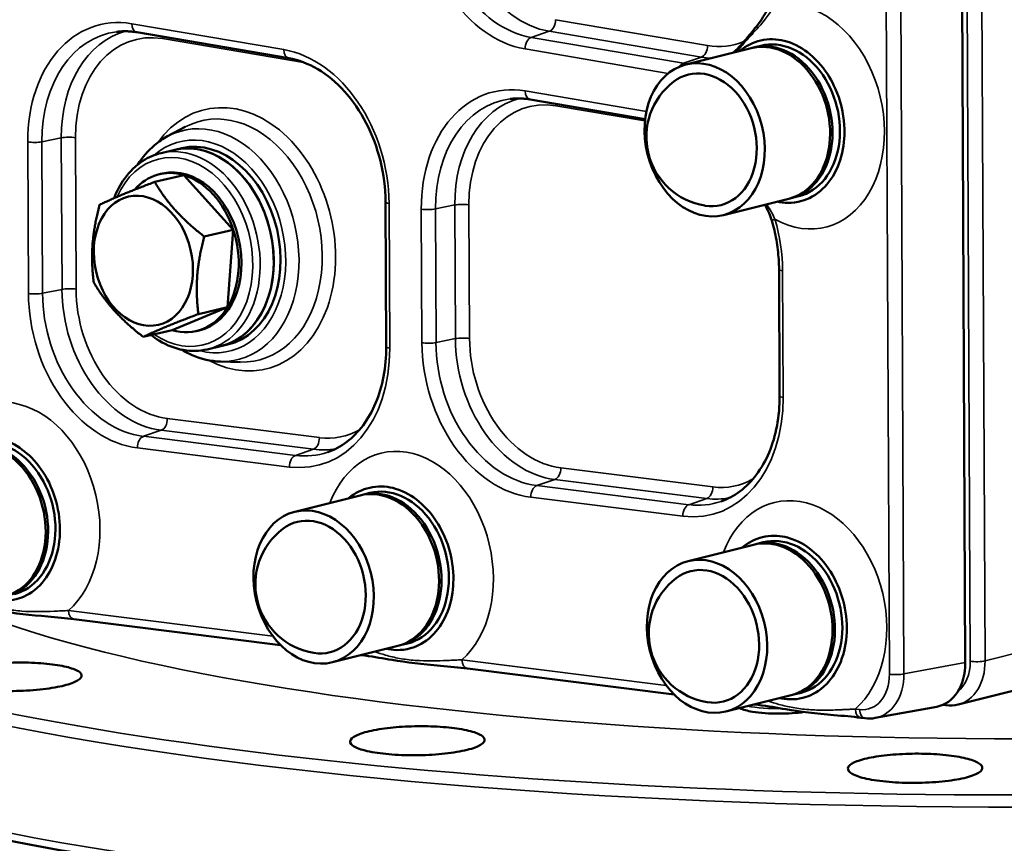
# Model space of a CAD drawing. Units: millimetres. Extents: x 0 to 4752, y 0 to 3360.
# Drawn here: x 3895 to 4085, y 2221 to 2380 of the extents above; entities that cross this region are included whole.
import ezdxf

# ---------------------------------------------------------------- set-up
doc = ezdxf.new("R2010")
doc.units = ezdxf.units.MM
doc.header["$LTSCALE"] = 8
doc.layers.add('Sichtbar (ISO)', color=7, linetype='Continuous', lineweight=50)
doc.layers.add('Sichtbar schmal (ISO)', color=7, linetype='Continuous', lineweight=35)

msp = doc.modelspace()

# ---------------------------------------------------------------- linework, layer by layer
at = {"layer": 'Sichtbar (ISO)'}
for p, q in [((4076.73, 2471.29), (4077.76, 2256.1)), ((3917.57, 2377.99), (3946.98, 2372.98)), ((4036.35, 2374.92), (4023.72, 2371.75)), ((4036.83, 2375.04), (4038.25, 2375.39)), ((3993.66, 2365.01), (4015.86, 2361.22)), ((3923.54, 2357.88), (3926.92, 2359.69)), ((3922.3, 2354.65), (3924.93, 2355.27)), ((3926.25, 2355.57), (3924.93, 2355.27)), ((3926.67, 2350.38), (3921.04, 2349.06)), ((3922, 2350.56), (3922.53, 2350.69)), ((3926.67, 2350.38), (3936.23, 2339.82)), ((4043.65, 2345.82), (4031.02, 2342.65)), ((4044.12, 2345.94), (4045.54, 2346.29)), ((4058.78, 2346.34), (4058.78, 2346.34)), ((3965.67, 2345.17), (3965.8, 2317.2)), ((3936.23, 2339.82), (3930.6, 2338.5)), ((3936.23, 2339.82), (3935.11, 2324.83)), ((4041.75, 2332.18), (4041.87, 2307.68)), ((3935.11, 2324.83), (3924.44, 2320.4)), ((3935.11, 2324.83), (3929.49, 2323.51)), ((3924.44, 2320.4), (3918.81, 2319.08)), ((3929.11, 2320.21), (3929.63, 2320.33)), ((3931.18, 2316.68), (3933.81, 2317.29)), ((3935.13, 2317.6), (3933.81, 2317.29)), ((3933.73, 2314.33), (3937.56, 2314.21)), ((3960.74, 2288.44), (3948.11, 2285.27)), ((3961.22, 2288.56), (3962.64, 2288.91)), ((4036.81, 2278.91), (4024.18, 2275.74)), ((4037.29, 2279.03), (4038.71, 2279.38)), ((3906.71, 2268.82), (3906.71, 2268.82)), ((3905.42, 2264.51), (3945.38, 2259.5)), ((3968.04, 2259.34), (3955.41, 2256.17)), ((3968.51, 2259.46), (3969.93, 2259.81)), ((3982.78, 2259.29), (3982.78, 2259.29)), ((3960.93, 2257.55), (3961.64, 2257.47)), ((3981.5, 2254.98), (4021.46, 2249.97)), ((4102.97, 2254.66), (4076.4, 2248)), ((4044.11, 2249.81), (4031.48, 2246.64)), ((4044.59, 2249.93), (4046.01, 2250.28)), ((4058.85, 2249.76), (4058.85, 2249.76)), ((4061.91, 2249.38), (4061.91, 2249.38)), ((4064.82, 2249.01), (4064.81, 2249.01)), ((4037, 2248.03), (4037.71, 2247.94)), ((4060.36, 2245.4), (4072.25, 2247.59)), ((4074.02, 2247.86), (4073.41, 2247.94)), ((4057.57, 2245.45), (4058.38, 2245.35))]:
    msp.add_line(p, q, dxfattribs=at)
for centre in [(4029.55, 2357.75), (3953.94, 2271.27), (4030.01, 2261.74)]:
    msp.add_arc(centre, 13.45, 127.2846, 260.8755, dxfattribs=at)
for centre, major_axis, ratio, start_param, end_param in [((4040, 2360.37), (3.65, -14.55), 0.759073, 0, 3.141593), ((4040.47, 2360.49), (3.65, -14.55), 0.759073, 6.261743, 9.44622), ((4041.9, 2360.84), (3.65, -14.55), 0.759073, 0, 3.141593), ((4041.9, 2360.84), (-3.89, 15.52), 0.759073, 0.304617, 0.355421), ((4027.37, 2357.2), (3.16, -12.61), 0.759073, 5.968582, 9.739381), ((3929.37, 2336.28), (4.44, -18.99), 0.736996, 0, 3.141593), ((3930.69, 2336.59), (-4.44, 18.99), 0.736996, 3.141593, 6.283185), ((4057.94, 2364.91), (1.94, -8.28), 0.736993, 0.405699, 0.405703), ((4060.57, 2365.53), (-1.58, 6.74), 0.737366, 3.139146, 3.139149), ((3929.37, 2336.28), (-4.44, 18.99), 0.736996, 3.141593, 6.283185), ((3925.55, 2335.39), (-3.55, 15.18), 0.736996, 5.880498, 6.770008), ((3926.08, 2335.51), (-3.55, 15.18), 0.736996, 3.141593, 6.283185), ((3925.55, 2335.39), (3.55, -15.18), 0.736996, 1.691707, 2.738905), ((3925.55, 2335.39), (3.55, -15.18), 0.736996, 0.64451, 1.691707), ((3925.55, 2335.39), (3.55, -15.18), 0.736996, 5.880498, 6.927695), ((3890.21, 2283.89), (3.65, -14.55), 0.759073, 0, 3.141593), ((3888.32, 2283.42), (3.65, -14.55), 0.759073, 0, 3.141593), ((3888.79, 2283.53), (3.65, -14.55), 0.759073, 6.261743, 9.44622), ((3966.28, 2274.36), (3.65, -14.55), 0.759073, 0, 3.141593), ((3964.39, 2273.89), (3.65, -14.55), 0.759073, 0, 3.141593), ((3964.86, 2274.01), (3.65, -14.55), 0.759073, 6.261743, 9.44622), ((3966.28, 2274.36), (-3.89, 15.52), 0.759073, 0.304617, 0.355421), ((3951.76, 2270.72), (3.16, -12.61), 0.759073, 5.968582, 9.739381), ((3906.25, 2287.96), (-1.94, 8.28), 0.737001, 3.547263, 3.547266), ((3908.89, 2288.57), (-1.58, 6.74), 0.737366, 3.139143, 3.139145), ((4042.36, 2264.83), (3.65, -14.55), 0.759073, 0, 3.141593), ((4040.46, 2264.36), (3.65, -14.55), 0.759073, 0, 3.141593), ((4040.94, 2264.48), (3.65, -14.55), 0.759073, 6.261743, 9.44622), ((4042.36, 2264.83), (-3.89, 15.52), 0.759073, 0.304617, 0.355421), ((4027.83, 2261.19), (3.16, -12.61), 0.759073, 5.968582, 9.739381), ((3984.96, 2279.05), (-1.58, 6.74), 0.737366, 3.139142, 3.139145), ((4061.03, 2269.52), (-1.58, 6.74), 0.737366, 3.139143, 3.139145), ((3961.89, 2259.45), (-0.25, -1.98), 0.652079, 0, 0.001606), ((4070.23, 2257.38), (2.27, -9.74), 0.73665, 6.248068, 7.553372), ((4037.96, 2249.92), (-0.25, -1.98), 0.652079, 0, 0.001612), ((4074.27, 2249.84), (-0.25, -1.98), 0.652079, 0, 0.001599), ((4058.63, 2247.33), (-0.25, -1.98), 0.652079, 0, 0.001583), ((4058.38, 2255.21), (2.18, -9.76), 0.738104, 6.254796, 6.254912)]:
    msp.add_ellipse(centre, major_axis=major_axis, ratio=ratio, start_param=start_param, end_param=end_param, dxfattribs=at)
for centre, major_axis, ratio in [((4027.37, 2357.2), (-3.65, 14.55), 0.759073), ((3918.84, 2333.82), (-2.9, 12.4), 0.736996), ((3951.76, 2270.72), (-3.65, 14.55), 0.759073), ((4027.83, 2261.19), (-3.65, 14.55), 0.759073)]:
    msp.add_ellipse(centre, major_axis=major_axis, ratio=ratio, dxfattribs=at)
for points, knots in [([(4032.89, 2374.05), (4033.07, 2374.2), (4033.25, 2374.36), (4033.79, 2374.9), (4034.18, 2375.32), (4035.21, 2376.48), (4035.88, 2377.26), (4037.28, 2378.97), (4038.01, 2379.92), (4039.29, 2381.93), (4039.84, 2383.02), (4040.18, 2384.08)], [0.552313, 0.552313, 0.552313, 0.552313, 0.687868, 0.687868, 0.955121, 0.955121, 1.310853, 1.310853, 1.688441, 1.688441, 2.072645, 2.072645, 2.072645, 2.072645]), ([(3913.65, 2378.09), (3913.9, 2378.12), (3914.16, 2378.15), (3914.68, 2378.18), (3914.94, 2378.19), (3915.46, 2378.19), (3915.72, 2378.19), (3916.24, 2378.16), (3916.51, 2378.14), (3917.04, 2378.08), (3917.3, 2378.04), (3917.57, 2377.99)], [2.9167624, 2.9167624, 2.9167624, 2.9167624, 2.9617285, 2.9617285, 3.0066945, 3.0066945, 3.0516606, 3.0516606, 3.0966266, 3.0966266, 3.1415927, 3.1415927, 3.1415927, 3.1415927]), ([(4034.65, 2374.76), (4035.89, 2375.68), (4037.29, 2376.28), (4040.35, 2376.79), (4041.87, 2376.62), (4044.97, 2375.7), (4046.48, 2374.79), (4049.28, 2372.47), (4050.52, 2370.91), (4052.23, 2368.09), (4053.19, 2366.21), (4054.44, 2361.02), (4054.45, 2358.9), (4054.23, 2355.64), (4053.84, 2353.7), (4052.33, 2350.23), (4051.35, 2348.81), (4048.86, 2346.46), (4047.44, 2345.75), (4044.23, 2344.83), (4042.56, 2345.01), (4041.42, 2345.26)], [-3.63282, -3.63282, -3.63282, -3.63282, -3.455314, -3.455314, -3.26518, -3.26518, -3.023324, -3.023324, -2.723295, -2.723295, -2.478335, -2.478335, -2.232433, -2.232433, -1.930219, -1.930219, -1.664111, -1.664111, -1.361507, -1.361507, -0.919793, -0.919793, -0.919793, -0.919793]), ([(3946.98, 2372.98), (3948.83, 2372.66), (3950.72, 2371.95), (3954.38, 2369.79), (3956.14, 2368.33), (3959.33, 2364.79), (3960.75, 2362.71), (3963.11, 2358.15), (3964.03, 2355.67), (3965.3, 2350.55), (3965.64, 2347.91), (3965.67, 2345.28), (3965.67, 2345.22), (3965.67, 2345.17)], [3.141593, 3.141593, 3.141593, 3.141593, 3.455752, 3.455752, 3.769911, 3.769911, 4.082353, 4.082353, 4.393927, 4.393927, 4.705536, 4.705536, 4.712389, 4.712389, 4.712389, 4.712389]), ([(3989.74, 2365.1), (3989.99, 2365.14), (3990.25, 2365.16), (3990.77, 2365.2), (3991.02, 2365.21), (3991.55, 2365.21), (3991.81, 2365.2), (3992.33, 2365.17), (3992.6, 2365.15), (3993.12, 2365.09), (3993.39, 2365.06), (3993.66, 2365.01)], [2.9167624, 2.9167624, 2.9167624, 2.9167624, 2.9617285, 2.9617285, 3.0066945, 3.0066945, 3.0516606, 3.0516606, 3.0966266, 3.0966266, 3.1415927, 3.1415927, 3.1415927, 3.1415927]), ([(3917.78, 2352.44), (3918.68, 2353.85), (3919.76, 2355.1), (3921.78, 2356.82), (3922.63, 2357.4), (3923.54, 2357.88)], [8.5032088, 8.5032088, 8.5032088, 8.5032088, 8.7615373, 8.7615373, 8.930155, 8.930155, 8.930155, 8.930155]), ([(3913.18, 2345.92), (3913.7, 2347.29), (3914.37, 2348.55), (3916.18, 2351.09), (3917.4, 2352.27), (3919.86, 2353.85), (3921.06, 2354.36), (3922.3, 2354.65)], [6.6236737, 6.6236737, 6.6236737, 6.6236737, 6.8762344, 6.8762344, 7.1961109, 7.1961109, 7.451294, 7.451294, 7.451294, 7.451294]), ([(4040.37, 2341.57), (4040.07, 2342.56), (4039.64, 2343.52), (4039.1, 2344.5), (4039.05, 2344.58), (4039.01, 2344.65)], [0.000032, 0.000032, 0.000032, 0.000032, 0.3106503, 0.3106503, 0.3370929, 0.3370929, 0.3370929, 0.3370929]), ([(4040.37, 2341.57), (4040.55, 2340.96), (4040.71, 2340.34), (4041, 2339.1), (4041.13, 2338.47), (4041.35, 2337.21), (4041.44, 2336.58), (4041.59, 2335.32), (4041.65, 2334.69), (4041.73, 2333.43), (4041.75, 2332.81), (4041.75, 2332.18)], [4.334942, 4.334942, 4.334942, 4.334942, 4.4104314, 4.4104314, 4.4859208, 4.4859208, 4.5614102, 4.5614102, 4.6368996, 4.6368996, 4.712389, 4.712389, 4.712389, 4.712389]), ([(3931.18, 2316.68), (3929.69, 2316.33), (3928.12, 2316.29), (3924.99, 2316.85), (3923.42, 2317.45), (3921.4, 2318.67), (3920.86, 2319.03), (3920.34, 2319.44)], [4.3097013, 4.3097013, 4.3097013, 4.3097013, 4.6168089, 4.6168089, 4.9292691, 4.9292691, 5.0457799, 5.0457799, 5.0457799, 5.0457799]), ([(3965.8, 2317.2), (3965.81, 2315.23), (3965.64, 2313.3), (3964.95, 2309.62), (3964.43, 2307.88), (3963.08, 2304.69), (3962.26, 2303.24), (3960.37, 2300.73), (3959.31, 2299.65), (3957.01, 2297.92), (3955.78, 2297.26), (3954.49, 2296.82)], [4.712389, 4.712389, 4.712389, 4.712389, 4.951053, 4.951053, 5.189718, 5.189718, 5.428382, 5.428382, 5.667047, 5.667047, 5.905711, 5.905711, 5.905711, 5.905711]), ([(3933.73, 2314.33), (3931.89, 2314.38), (3930.04, 2314.81), (3927.55, 2315.87), (3926.84, 2316.24), (3926.15, 2316.65)], [6.175504, 6.175504, 6.175504, 6.175504, 6.4781291, 6.4781291, 6.6024502, 6.6024502, 6.6024502, 6.6024502]), ([(4041.87, 2307.68), (4041.88, 2305.7), (4041.71, 2303.77), (4041.02, 2300.09), (4040.5, 2298.35), (4039.16, 2295.16), (4038.33, 2293.72), (4036.44, 2291.2), (4035.38, 2290.13), (4033.09, 2288.39), (4031.85, 2287.73), (4030.56, 2287.29)], [4.712389, 4.712389, 4.712389, 4.712389, 4.951053, 4.951053, 5.189718, 5.189718, 5.428382, 5.428382, 5.667047, 5.667047, 5.905711, 5.905711, 5.905711, 5.905711]), ([(3882.97, 2297.81), (3884.16, 2298.69), (3885.5, 2299.28), (3888.46, 2299.83), (3889.93, 2299.69), (3893.24, 2298.83), (3894.8, 2297.8), (3897.1, 2295.96), (3898.39, 2294.61), (3900.54, 2291.24), (3901.4, 2289.36), (3902.53, 2285.22), (3902.78, 2283.15), (3902.63, 2279.08), (3902.24, 2277.12), (3900.9, 2273.73), (3899.98, 2272.27), (3897.44, 2269.64), (3895.98, 2268.93), (3893.2, 2267.99), (3891.58, 2267.97), (3890.03, 2268.25), (3889.89, 2268.27), (3889.74, 2268.31)], [-6.284522, -6.284522, -6.284522, -6.284522, -6.005151, -6.005151, -5.696815, -5.696815, -5.197616, -5.197616, -4.607991, -4.607991, -4.086889, -4.086889, -3.587446, -3.587446, -3.094337, -3.094337, -2.621403, -2.621403, -2.020234, -2.020234, -1.091758, -1.091758, -1.003061, -1.003061, -1.003061, -1.003061]), ([(3959.04, 2288.28), (3960.28, 2289.2), (3961.68, 2289.8), (3964.74, 2290.31), (3966.26, 2290.14), (3969.36, 2289.22), (3970.87, 2288.31), (3973.67, 2285.99), (3974.91, 2284.43), (3976.62, 2281.61), (3977.58, 2279.72), (3978.83, 2274.54), (3978.84, 2272.42), (3978.62, 2269.16), (3978.23, 2267.21), (3976.71, 2263.74), (3975.74, 2262.33), (3973.25, 2259.98), (3971.83, 2259.27), (3968.62, 2258.35), (3966.95, 2258.53), (3965.81, 2258.78)], [-3.632938, -3.632938, -3.632938, -3.632938, -3.455299, -3.455299, -3.26506, -3.26506, -3.023166, -3.023166, -2.723153, -2.723153, -2.478179, -2.478179, -2.232154, -2.232154, -1.929771, -1.929771, -1.66363, -1.66363, -1.36109, -1.36109, -0.919789, -0.919789, -0.919789, -0.919789]), ([(4035.11, 2278.75), (4036.3, 2279.64), (4037.65, 2280.23), (4040.63, 2280.77), (4042.1, 2280.63), (4045.43, 2279.76), (4047, 2278.71), (4049.25, 2276.9), (4050.55, 2275.54), (4052.71, 2272.13), (4053.57, 2270.25), (4054.69, 2266.11), (4054.93, 2264.03), (4054.76, 2259.96), (4054.37, 2258.01), (4053.02, 2254.63), (4052.1, 2253.18), (4049.56, 2250.57), (4048.09, 2249.85), (4045.29, 2248.92), (4043.67, 2248.92), (4042.14, 2249.2), (4042.01, 2249.22), (4041.88, 2249.25)], [-4.037886, -4.037886, -4.037886, -4.037886, -3.869052, -3.869052, -3.683571, -3.683571, -3.384158, -3.384158, -3.032955, -3.032955, -2.727486, -2.727486, -2.433995, -2.433995, -2.144479, -2.144479, -1.867349, -1.867349, -1.515681, -1.515681, -0.97022, -0.97022, -0.91986, -0.91986, -0.91986, -0.91986]), ([(3809.95, 2262.83), (3809.98, 2256.79), (3814.1, 2251.15), (3830.05, 2239.89), (3843.56, 2234.24), (3878.61, 2224.25), (3899.92, 2219.92), (3948.29, 2212.89), (3975.29, 2210.19), (4032.31, 2206.65), (4062.31, 2205.82), (4122.33, 2206.09), (4152.33, 2207.19), (4209.32, 2211.24), (4236.29, 2214.18), (4284.52, 2221.61), (4305.75, 2226.1), (4340.44, 2236.23), (4353.84, 2241.85), (4370.52, 2253.29), (4374.98, 2259.21), (4374.95, 2265.55)], [5.396779, 5.396779, 5.396779, 5.396779, 5.670668, 5.670668, 6.001451, 6.001451, 6.324523, 6.324523, 6.645595, 6.645595, 6.966151, 6.966151, 7.28659, 7.28659, 7.607143, 7.607143, 7.928205, 7.928205, 8.251212, 8.251212, 8.538372, 8.538372, 8.538372, 8.538372]), ([(3905.39, 2264.51), (3903.85, 2264.7), (3902.11, 2264.86), (3897.06, 2265.31), (3893.82, 2265.65), (3889.39, 2266.4), (3887.67, 2266.73), (3885.57, 2266.99)], [0.004672, 0.004672, 0.004672, 0.004672, 0.625193, 0.625193, 1.797013, 1.797013, 2.649713, 2.649713, 2.649713, 2.649713]), ([(3902.69, 2251.49), (3901.45, 2251.23), (3899.89, 2251), (3896.51, 2250.69), (3894.7, 2250.61), (3891.33, 2250.6), (3889.56, 2250.67), (3886.38, 2250.96), (3884.97, 2251.18), (3882.82, 2251.69), (3881.94, 2252.01), (3880.94, 2252.72), (3880.8, 2253.1), (3881.21, 2253.82), (3881.77, 2254.19), (3883.56, 2254.88), (3884.79, 2255.19), (3887.41, 2255.65), (3888.94, 2255.84), (3892.19, 2256.08), (3893.9, 2256.13), (3897.03, 2256.11), (3898.67, 2256.03), (3901.61, 2255.74), (3902.92, 2255.53), (3904.93, 2255.06), (3905.77, 2254.75), (3906.8, 2254.1), (3906.99, 2253.74), (3906.77, 2253.07), (3906.35, 2252.71), (3904.89, 2252.04), (3903.85, 2251.74), (3902.69, 2251.49)], [0, 0, 0, 0, 0.506271, 0.506271, 1.012542, 1.012542, 1.518768, 1.518768, 2.024994, 2.024994, 2.53122, 2.53122, 3.037446, 3.037446, 3.543717, 3.543717, 4.049988, 4.049988, 4.523314, 4.523314, 4.99664, 4.99664, 5.469885, 5.469885, 5.943129, 5.943129, 6.416374, 6.416374, 6.889618, 6.889618, 7.362944, 7.362944, 7.83627, 7.83627, 7.83627, 7.83627]), ([(3981.46, 2254.98), (3979.88, 2255.18), (3978.07, 2255.34), (3972.86, 2255.8), (3969.57, 2256.17), (3965.22, 2256.92), (3963.6, 2257.22), (3961.64, 2257.47)], [0.00468, 0.00468, 0.00468, 0.00468, 0.644221, 0.644221, 1.856018, 1.856018, 2.64895, 2.64895, 2.64895, 2.64895]), ([(4034.14, 2247.31), (4034.15, 2247.3), (4034.16, 2247.3), (4034.82, 2246.98), (4035.62, 2246.78), (4037.34, 2246.49), (4038.17, 2246.4), (4039.89, 2246.27), (4040.77, 2246.24), (4042.55, 2246.24), (4043.43, 2246.27), (4045.08, 2246.38), (4045.84, 2246.46), (4046.54, 2246.56)], [2.639767, 2.639767, 2.639767, 2.639767, 2.647592, 2.647592, 3.114808, 3.114808, 3.46354, 3.46354, 3.796301, 3.796301, 4.125776, 4.125776, 4.436283, 4.436283, 4.436283, 4.436283]), ([(4057.54, 2245.45), (4055.96, 2245.65), (4054.17, 2245.81), (4048.98, 2246.27), (4045.69, 2246.64), (4041.33, 2247.38), (4039.69, 2247.69), (4037.71, 2247.94)], [0.004685, 0.004685, 0.004685, 0.004685, 0.639927, 0.639927, 1.846301, 1.846301, 2.649073, 2.649073, 2.649073, 2.649073]), ([(3983.6, 2239.96), (3982.88, 2239.62), (3981.81, 2239.29), (3979.14, 2238.75), (3977.55, 2238.53), (3974.35, 2238.26), (3972.54, 2238.19), (3968.98, 2238.21), (3967.23, 2238.3), (3964.24, 2238.6), (3962.82, 2238.83), (3960.58, 2239.4), (3959.76, 2239.74), (3958.84, 2240.43), (3958.7, 2240.82), (3959.17, 2241.59), (3959.79, 2241.97), (3961.46, 2242.6), (3962.58, 2242.89), (3965.25, 2243.36), (3966.79, 2243.55), (3969.83, 2243.77), (3971.54, 2243.83), (3974.87, 2243.79), (3976.51, 2243.7), (3979.3, 2243.42), (3980.64, 2243.21), (3982.82, 2242.68), (3983.64, 2242.37), (3984.64, 2241.73), (3984.89, 2241.37), (3984.7, 2240.64), (3984.26, 2240.28), (3983.6, 2239.96)], [0, 0, 0, 0, 0.506271, 0.506271, 1.012542, 1.012542, 1.518768, 1.518768, 2.024994, 2.024994, 2.53122, 2.53122, 3.037446, 3.037446, 3.543717, 3.543717, 4.049988, 4.049988, 4.523314, 4.523314, 4.99664, 4.99664, 5.469885, 5.469885, 5.943129, 5.943129, 6.416374, 6.416374, 6.889618, 6.889618, 7.362944, 7.362944, 7.83627, 7.83627, 7.83627, 7.83627]), ([(4081.06, 2235.63), (4080.99, 2235.26), (4080.56, 2234.87), (4079.01, 2234.16), (4077.88, 2233.84), (4075.34, 2233.34), (4073.75, 2233.14), (4070.35, 2232.88), (4068.53, 2232.83), (4065.17, 2232.88), (4063.41, 2232.98), (4060.27, 2233.33), (4058.89, 2233.58), (4056.81, 2234.14), (4055.97, 2234.49), (4055.05, 2235.24), (4054.96, 2235.63), (4055.44, 2236.34), (4055.98, 2236.7), (4057.66, 2237.34), (4058.8, 2237.63), (4061.28, 2238.07), (4062.8, 2238.25), (4066.02, 2238.48), (4067.73, 2238.52), (4070.87, 2238.48), (4072.52, 2238.38), (4075.5, 2238.07), (4076.84, 2237.84), (4078.91, 2237.34), (4079.79, 2237.02), (4080.9, 2236.34), (4081.13, 2235.97), (4081.06, 2235.63)], [0, 0, 0, 0, 0.506271, 0.506271, 1.012542, 1.012542, 1.518768, 1.518768, 2.024994, 2.024994, 2.53122, 2.53122, 3.037446, 3.037446, 3.543717, 3.543717, 4.049988, 4.049988, 4.523314, 4.523314, 4.99664, 4.99664, 5.469885, 5.469885, 5.943129, 5.943129, 6.416374, 6.416374, 6.889618, 6.889618, 7.362944, 7.362944, 7.83627, 7.83627, 7.83627, 7.83627])]:
    msp.add_open_spline(points, degree=3, knots=knots, dxfattribs=at)
for points in [[(3910.37, 2344.63), (3914.23, 2346.5), (3921.04, 2349.06)], [(3921.04, 2349.06), (3924.34, 2343.43), (3930.6, 2338.5)], [(3909.25, 2329.64), (3908.33, 2336.79), (3910.37, 2344.63)], [(3930.6, 2338.5), (3928.57, 2330.66), (3929.49, 2323.51)], [(3918.81, 2319.08), (3912.55, 2324.01), (3909.25, 2329.64)], [(3929.49, 2323.51), (3922.67, 2320.95), (3918.81, 2319.08)]]:
    msp.add_rational_spline(points, [1, 1.15470053838, 1], degree=2, dxfattribs=at)
for points in [[(4076.4, 2248), (4075.64, 2247.81), (4074.82, 2247.76), (4074.02, 2247.86)], [(4060.36, 2245.4), (4059.72, 2245.28), (4059.04, 2245.27), (4058.38, 2245.35)]]:
    msp.add_open_spline(points, degree=3, dxfattribs=at)
at = {"layer": 'Sichtbar schmal (ISO)'}
for p, q in [((4077.7, 2470.28), (4078.73, 2256.38)), ((4081.6, 2256.44), (4080.57, 2470.34)), ((4062.06, 2467.88), (4063.09, 2253.87)), ((4065.91, 2253.92), (4064.88, 2467.93)), ((4027.95, 2375.41), (3998.54, 2380.43)), ((3946, 2374.64), (3916.59, 2379.66)), ((3993.85, 2377.02), (3997.32, 2378.19)), ((3997.32, 2378.19), (4026.73, 2373.17)), ((3922.53, 2376.77), (3950.17, 2372.06)), ((4023.26, 2372), (3993.85, 2377.02)), ((3992.64, 2374.78), (4020.32, 2370.05)), ((4023.26, 2372), (4026.73, 2373.17)), ((4016.1, 2362.68), (3992.68, 2366.67)), ((3998.62, 2363.79), (4015.82, 2360.85)), ((3899.21, 2356.82), (3902.97, 2357.59)), ((3902.97, 2357.59), (3903.11, 2328.29)), ((3905.83, 2328.32), (3905.69, 2357.62)), ((3896.49, 2356.79), (3896.63, 2327.49)), ((3899.35, 2327.52), (3899.21, 2356.82)), ((3966.48, 2316.91), (3966.35, 2344.87)), ((3972.58, 2343.81), (3972.7, 2317.96)), ((3975.3, 2343.84), (3979.05, 2344.6)), ((3975.43, 2317.99), (3975.3, 2343.84)), ((3979.05, 2344.6), (3979.18, 2318.76)), ((3981.91, 2318.79), (3981.78, 2344.63)), ((4042.56, 2307.38), (4042.44, 2331.88)), ((3899.35, 2327.52), (3903.11, 2328.29)), ((3975.43, 2317.99), (3979.18, 2318.76)), ((3952.88, 2299.61), (3923.47, 2303.29)), ((3918.85, 2299.87), (3922.31, 2301.04)), ((3948.25, 2296.18), (3918.85, 2299.87)), ((3922.31, 2301.04), (3951.71, 2297.36)), ((3917.69, 2297.62), (3947.09, 2293.93)), ((3948.25, 2296.18), (3951.71, 2297.36)), ((4028.95, 2290.08), (3999.55, 2293.76)), ((3994.92, 2290.34), (3998.38, 2291.51)), ((4024.32, 2286.65), (3994.92, 2290.34)), ((3998.38, 2291.51), (4027.79, 2287.83)), ((3993.76, 2288.09), (4023.16, 2284.41)), ((4024.32, 2286.65), (4027.79, 2287.83)), ((3943.88, 2261.23), (3904.36, 2266.18)), ((4108.29, 2263.13), (4081.6, 2256.44)), ((4019.95, 2251.7), (3980.43, 2256.66)), ((4077.76, 2256.1), (4065.91, 2253.92)), ((4065.41, 2250.48), (4065.4, 2250.48)), ((4057.31, 2247.02), (4056.5, 2247.13))]:
    msp.add_line(p, q, dxfattribs=at)
for centre, major_axis, ratio, start_param, end_param in [((3992.51, 2401.09), (6.12, -26.16), 0.736996, 4.411237, 5.982033), ((3993.73, 2401.38), (5.67, -24.22), 0.736996, 4.411237, 5.982033), ((3997.21, 2402.19), (5.58, -23.86), 0.736996, 4.411237, 5.982033), ((4045.56, 2361.7), (-5.02, 21.42), 0.737366, 2.552663, 6.268643), ((3916.71, 2353.34), (-6.12, 26.16), 0.736996, 5.982033, 7.552829), ((3997.22, 2380.12), (-0.34, -1.97), 0.645479, 0.335417, 1.8364), ((3917.94, 2353.62), (-5.67, 24.22), 0.736996, 6.206863, 7.552829), ((3921.41, 2354.44), (-5.58, 23.86), 0.736996, 0.023661, 1.269644), ((3917.9, 2379.97), (-0.34, -1.97), 0.645479, 4.977992, 6.283185), ((3922.64, 2354.72), (-5.13, 21.91), 0.736996, 5.982033, 7.552829), ((3921.21, 2376.46), (-0.34, -1.97), 0.645479, 1.8364, 2.034249), ((3993.95, 2375.08), (0.34, 1.97), 0.645479, 0.335417, 1.8364), ((4027.84, 2397.46), (5.13, -21.91), 0.736996, 5.982033, 6.408909), ((3946.12, 2348.32), (-6.12, 26.16), 0.736996, 4.411237, 5.982033), ((3947.31, 2374.95), (-0.34, -1.97), 0.645479, 4.977992, 6.283185), ((4026.63, 2375.11), (-0.34, -1.97), 0.645479, 0.335417, 1.8364), ((4026.62, 2397.18), (5.58, -23.86), 0.736996, 5.982033, 6.084227), ((4023.36, 2370.07), (0.34, 1.97), 0.645479, 0.335417, 0.981959), ((4023.14, 2396.36), (5.67, -24.22), 0.736996, 5.982033, 6.032066), ((3992.8, 2340.35), (-6.12, 26.16), 0.736996, 5.982033, 7.552829), ((3993.99, 2366.98), (-0.34, -1.97), 0.645479, 4.977992, 6.283185), ((3936.61, 2337.97), (5.87, -25.09), 0.736996, 5.706768, 10.001195), ((3994.03, 2340.64), (-5.67, 24.22), 0.736996, 6.206863, 7.552829), ((3997.5, 2341.45), (-5.58, 23.86), 0.736996, 0.023661, 1.269644), ((3998.73, 2341.74), (-5.13, 21.91), 0.736996, 5.982033, 7.552829), ((3935.52, 2337.72), (-5.42, 23.17), 0.736996, 2.948122, 6.476656), ((3997.3, 2363.48), (0.34, 1.97), 0.645479, 4.977992, 5.175842), ((3931.78, 2336.84), (5.19, -22.19), 0.736996, 6.089715, 9.618249), ((3930.69, 2336.59), (-4.74, 20.27), 0.736996, 2.769088, 6.65569), ((3904.38, 2357.31), (2, 0.01), 0.200485, 0.851499, 2.352482), ((3897.8, 2357.1), (-2, -0.01), 0.200485, 0.851499, 2.352482), ((3926.08, 2335.51), (-4.21, 18.01), 0.736996, 2.457858, 7.060054), ((3926.74, 2335.66), (4.44, -18.99), 0.736996, 0, 3.141593), ((3967.67, 2345.18), (-2, -0.01), 0.200485, 0, 0.851499), ((3973.89, 2344.11), (2, 0.01), 0.200485, 3.993092, 5.494075), ((3980.47, 2344.32), (2, 0.01), 0.200485, 0.851499, 2.352482), ((4042.28, 2342.14), (-1.92, -0.56), 0.051518, 5.45312, 6.283185), ((4022.21, 2335.34), (-6.12, 26.16), 0.736996, 4.411237, 4.788684), ((4043.75, 2332.19), (-2, -0.01), 0.200485, 0, 0.851499), ((3904.52, 2328.01), (2, 0.01), 0.200485, 0.851499, 2.352482), ((3897.94, 2327.8), (-2, -0.01), 0.200485, 0.851499, 2.352482), ((3916.85, 2324.04), (6.12, -26.16), 0.736996, 4.411237, 6.016919), ((3918.08, 2324.33), (5.67, -24.22), 0.736996, 4.411237, 6.016919), ((3921.55, 2325.14), (5.58, -23.86), 0.736996, 4.411237, 6.016919), ((3922.78, 2325.43), (5.13, -21.91), 0.736996, 4.411237, 6.016919), ((4092.34, 2286.79), (280.53, 1.35), 0.200485, 3.26732, 7.002686), ((3980.59, 2318.48), (2, 0.01), 0.200485, 0.851499, 2.352482), ((3967.8, 2317.21), (-2, -0.01), 0.200485, 0, 0.851499), ((3974.02, 2318.27), (-2, -0.01), 0.200485, 0.851499, 2.352482), ((3992.93, 2314.51), (6.12, -26.16), 0.736996, 4.411237, 6.016919), ((3994.15, 2314.8), (5.67, -24.22), 0.736996, 4.411237, 6.016919), ((3997.63, 2315.61), (5.58, -23.86), 0.736996, 4.411237, 6.016919), ((3998.85, 2315.9), (5.13, -21.91), 0.736996, 4.411237, 6.016919), ((3946.26, 2320.36), (6.12, -26.16), 0.736996, 6.016919, 7.552829), ((3893.88, 2284.74), (-5.02, 21.42), 0.737366, 3.517783, 7.111037), ((4043.87, 2307.69), (-2, -0.01), 0.200485, 0, 0.851499), ((4092.34, 2287.64), (230.65, 1.11), 0.200485, 3.583667, 6.698527), ((4022.33, 2310.83), (6.12, -26.16), 0.736996, 6.016919, 7.552829), ((3922.16, 2302.98), (-0.25, -1.98), 0.652079, 0.306604, 1.807587), ((3919, 2297.92), (0.25, 1.98), 0.652079, 0.306604, 1.807587), ((3952.18, 2321.74), (5.13, -21.91), 0.736996, 6.016919, 6.498925), ((3951.56, 2299.3), (-0.25, -1.98), 0.652079, 0.306604, 1.807587), ((3969.95, 2275.22), (-5.02, 21.42), 0.737366, 3.517783, 7.111037), ((3948.41, 2294.24), (0.25, 1.98), 0.652079, 0.306604, 1.807587), ((3947.48, 2320.64), (5.67, -24.22), 0.736996, 6.016919, 6.359507), ((3950.96, 2321.46), (5.58, -23.86), 0.736996, 6.016919, 6.259524), ((3998.23, 2293.45), (-0.25, -1.98), 0.652079, 0.306604, 1.807587), ((3995.07, 2288.4), (0.25, 1.98), 0.652079, 0.306604, 1.807587), ((4028.25, 2312.21), (5.13, -21.91), 0.736996, 6.016919, 6.498925), ((4027.63, 2289.77), (-0.25, -1.98), 0.652079, 0.306604, 1.807587), ((4046.02, 2265.69), (-5.02, 21.42), 0.737366, 3.517783, 7.111037), ((4024.48, 2284.71), (0.25, 1.98), 0.652079, 0.306604, 1.807587), ((4023.55, 2311.12), (5.67, -24.22), 0.736996, 6.016919, 6.359507), ((4027.03, 2311.93), (5.58, -23.86), 0.736996, 6.016919, 6.259524), ((4092.35, 2284.83), (-282.5, -1.36), 0.200485, 0.076349, 3.141593), ((4092.45, 2264.19), (282.5, 1.36), 0.200485, 3.141593, 6.283185), ((3905.67, 2266.49), (-0.25, -1.98), 0.652079, 4.94918, 6.283185), ((3961.89, 2259.45), (-0.25, -1.98), 0.652079, 5.948922, 6.283185), ((3981.74, 2256.96), (-0.25, -1.98), 0.652079, 4.94918, 6.283185), ((4072.7, 2257.4), (1.83, -7.79), 0.737366, 0.324954, 1.26906), ((4074.02, 2257.71), (-2.31, 9.73), 0.741719, 3.151205, 4.408573), ((4080.05, 2256.68), (2, 0.01), 0.200485, 3.993092, 5.598795), ((4057.07, 2254.9), (1.82, -7.79), 0.73665, 6.017442, 7.553372), ((4058.38, 2255.21), (2.18, -9.76), 0.738104, 6.254912, 7.560215), ((4064.4, 2254.18), (-2, -0.01), 0.200485, 0.851499, 2.422274), ((4041.89, 2249.01), (-9, -0.04), 0.200485, 0.800311, 1.623311), ((4037.96, 2249.92), (-0.25, -1.98), 0.652079, 5.948922, 6.283185), ((4057.82, 2247.43), (-0.25, -1.98), 0.652079, 4.94918, 6.283185), ((4058.63, 2247.33), (-0.25, -1.98), 0.652079, 4.94918, 6.283185), ((4074.27, 2249.84), (-0.25, -1.98), 0.652079, 5.946038, 6.283185)]:
    msp.add_ellipse(centre, major_axis=major_axis, ratio=ratio, start_param=start_param, end_param=end_param, dxfattribs=at)
for points, knots in [([(4033.59, 2374.22), (4033.73, 2374.4), (4034.39, 2375.2), (4035.78, 2376.79), (4037.78, 2378.93), (4039.55, 2381.03), (4040.44, 2382.46), (4040.77, 2383.17)], [0.85918, 0.85918, 0.85918, 0.85918, 0.949192, 1.26559, 1.581987, 1.898385, 2.214782, 2.214782, 2.214782, 2.214782]), ([(4040.97, 2341.83), (4040.63, 2342.65), (4040.09, 2343.62), (4039.45, 2344.58), (4039.34, 2344.74)], [0, 0, 0, 0, 0.3163965, 0.3772507, 0.3772507, 0.3772507, 0.3772507]), ([(3904.36, 2266.18), (3903.93, 2266.16), (3903.02, 2266.12), (3900.15, 2265.98), (3896.34, 2265.89), (3892.25, 2266.4), (3889.7, 2267.03), (3888.16, 2267.51), (3887.46, 2267.74)], [0, 0, 0, 0, 0.189757, 0.379513, 1.13854, 1.518053, 1.897566, 2.213576, 2.213576, 2.213576, 2.213576]), ([(3980.43, 2256.66), (3979.57, 2256.61), (3976.76, 2256.47), (3972.97, 2256.38), (3969.86, 2256.68), (3967.88, 2256.99), (3965.77, 2257.5), (3964.23, 2257.99), (3963.54, 2258.21)], [0, 0, 0, 0, 0.379513, 1.13854, 1.328296, 1.518053, 1.897566, 2.213597, 2.213597, 2.213597, 2.213597]), ([(4056.5, 2247.13), (4056.45, 2247.12), (4056.34, 2247.12), (4056.12, 2247.11), (4055.73, 2247.09), (4055.16, 2247.06), (4054.45, 2247.03), (4052.99, 2246.96), (4050.67, 2246.89), (4047.46, 2246.97), (4044.4, 2247.35), (4041.84, 2247.98), (4040.3, 2248.46), (4039.61, 2248.68)], [0, 0, 0, 0, 0.02372, 0.047439, 0.094878, 0.189757, 0.284635, 0.379513, 0.759026, 1.13854, 1.518053, 1.897566, 2.213573, 2.213573, 2.213573, 2.213573])]:
    msp.add_open_spline(points, degree=3, knots=knots, dxfattribs=at)

doc.saveas('drawing.dxf')
